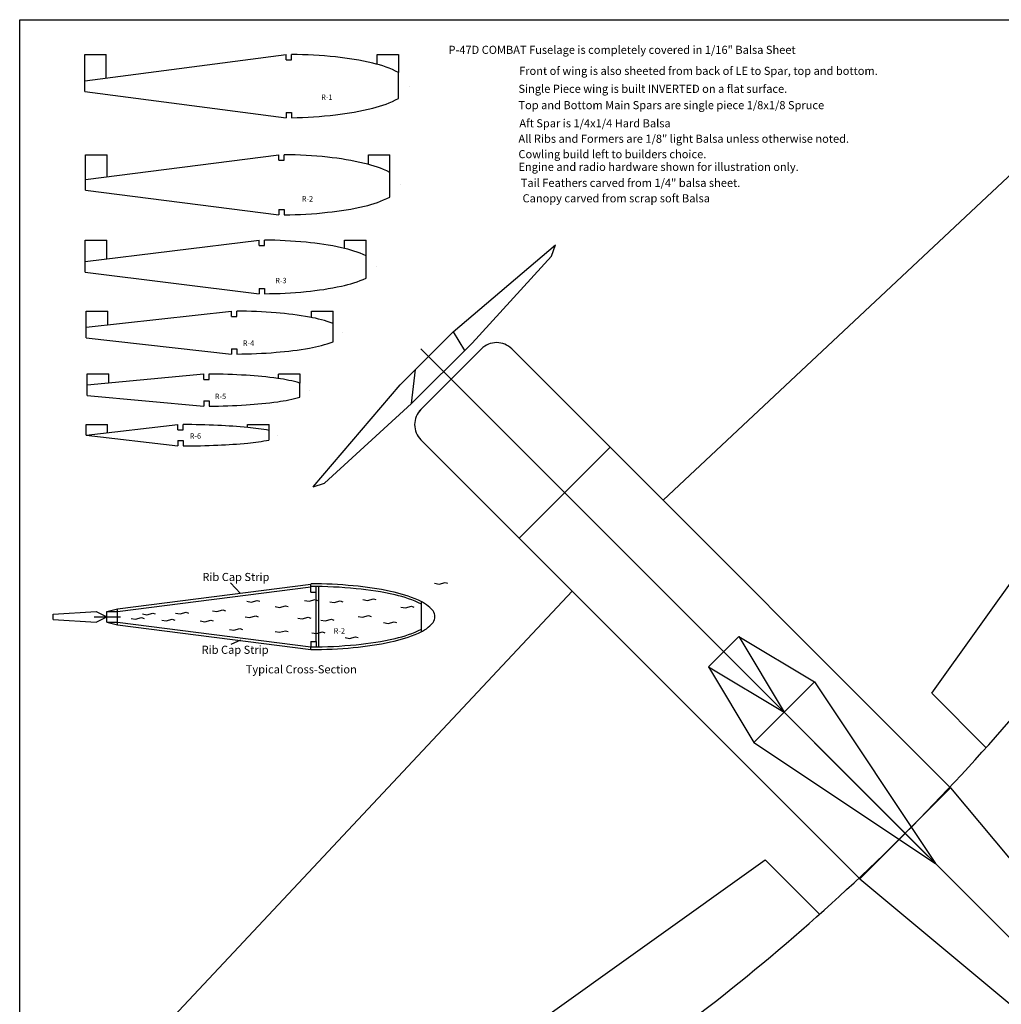
# Model space of a CAD drawing. Extents: x -26.7 to 26.9, y -22.6 to 22.6.
# Drawn here: x -26.7 to -3.8, y -0.4 to 22.6 of the extents above; entities that cross this region are included whole.
import ezdxf

# ---------------------------------------------------------------- set-up
doc = ezdxf.new("R2010")
doc.units = 0
doc.header["$MEASUREMENT"] = 0
doc.layers.get('0').update_dxf_attribs({"linetype": 'CONTINUOUS'})
doc.layers.add('CL', color=7, linetype='CONTINUOUS')

msp = doc.modelspace()

# ---------------------------------------------------------------- linework, layer by layer
for p, q in [((-26.682, 22.6116), (26.8839, 22.6115)), ((-26.682, -22.6113), (-26.682, 22.6116)), ((-11.6529, 11.3868), (-0.2941, 22.0386)), ((-25.1609, 21.1831), (-20.456, 21.7961)), ((-25.1609, 21.1831), (-25.1609, 21.7961)), ((-25.1609, 21.7961), (-24.6609, 21.7961)), ((-24.6609, 21.2482), (-24.6609, 21.7961)), ((-20.456, 21.6711), (-20.456, 21.7961)), ((-20.456, 21.6711), (-20.331, 21.6711)), ((-20.331, 21.6711), (-20.331, 21.7961)), ((-18.3312, 21.7961), (-17.8312, 21.7961)), ((-18.3312, 21.5686), (-18.3312, 21.7959)), ((-17.8312, 21.7961), (-17.8311, 21.3756)), ((-25.1609, 21.0581), (-25.1609, 21.1831)), ((-17.8312, 21.0581), (-17.8312, 21.3756)), ((-25.1609, 20.9331), (-25.1609, 21.0581)), ((-25.1609, 20.9331), (-20.4559, 20.3201)), ((-17.8312, 20.7739), (-17.8312, 21.0581)), ((-20.4561, 20.4451), (-20.3311, 20.4451)), ((-20.4561, 20.4451), (-20.4559, 20.3201)), ((-20.3311, 20.4451), (-20.331, 20.3201)), ((-25.1423, 18.8812), (-20.6248, 19.4588)), ((-25.1423, 18.8812), (-25.1423, 19.4588)), ((-25.1423, 19.4588), (-24.6423, 19.4588)), ((-24.6423, 18.9451), (-24.6423, 19.4588)), ((-20.6248, 19.3338), (-20.6248, 19.4588)), ((-20.6248, 19.3338), (-20.4998, 19.3338)), ((-20.4998, 19.3338), (-20.4998, 19.4588)), ((-18.5364, 19.4588), (-18.0364, 19.4588)), ((-18.5364, 19.232), (-18.5364, 19.4587)), ((-18.0364, 19.0445), (-18.0364, 19.4588)), ((-25.1423, 18.7562), (-25.1423, 18.8812)), ((-18.0364, 18.7562), (-18.0364, 19.0445)), ((-25.1423, 18.6312), (-25.1423, 18.7562)), ((-25.1423, 18.6312), (-20.6248, 18.0536)), ((-18.0364, 18.4678), (-18.0364, 18.7562)), ((-5.3773, 6.879), (2.9509, 18.5386)), ((-20.6249, 18.1786), (-20.4999, 18.1786)), ((-20.6249, 18.1786), (-20.6248, 18.0536)), ((-20.4999, 18.1786), (-20.4998, 18.0536)), ((-25.15, 16.9629), (-21.0908, 17.4655)), ((-25.15, 16.9629), (-25.15, 17.4655)), ((-25.15, 17.4655), (-24.65, 17.4655)), ((-24.65, 17.0248), (-24.65, 17.4655)), ((-21.0908, 17.3405), (-21.0908, 17.4655)), ((-21.0908, 17.3405), (-20.9658, 17.3405)), ((-20.9658, 17.3405), (-20.9658, 17.4655)), ((-19.0906, 17.4655), (-18.5906, 17.4655)), ((-19.0906, 17.2686), (-19.0906, 17.4654)), ((-18.5906, 17.0993), (-18.5906, 17.4655)), ((-16.5551, 15.3234), (-14.1686, 17.3563)), ((-14.257, 17.0912), (-14.1686, 17.3563)), ((-18.5906, 16.8379), (-18.5906, 17.0993)), ((-16.1132, 15.0582), (-14.257, 17.0912)), ((-25.15, 16.8379), (-25.15, 16.9629)), ((-25.15, 16.7129), (-25.15, 16.8379)), ((-18.5906, 16.5764), (-18.5906, 16.8379)), ((-25.15, 16.7129), (-21.0908, 16.2103)), ((-21.0909, 16.3353), (-20.9659, 16.3353)), ((-21.0909, 16.3353), (-21.0908, 16.2103)), ((-20.9659, 16.3353), (-20.9658, 16.2103)), ((-25.1265, 15.4283), (-21.734, 15.805)), ((-25.1265, 15.4283), (-25.1265, 15.805)), ((-25.1265, 15.805), (-24.6265, 15.805)), ((-24.6265, 15.4838), (-24.6265, 15.805)), ((-21.734, 15.68), (-21.734, 15.805)), ((-21.734, 15.68), (-21.609, 15.68)), ((-21.609, 15.68), (-21.609, 15.805)), ((-19.8624, 15.805), (-19.3624, 15.805)), ((-19.8624, 15.6546), (-19.8624, 15.8049)), ((-19.3624, 15.5171), (-19.3624, 15.805)), ((-25.1265, 15.3033), (-25.1265, 15.4283)), ((-19.3624, 15.3033), (-19.3624, 15.5171)), ((-25.1265, 15.1783), (-25.1265, 15.3033)), ((-25.1265, 15.1783), (-21.734, 14.8016)), ((-19.3624, 15.0894), (-19.3624, 15.3033)), ((-17.439, 14.4395), (-16.5551, 15.3234)), ((-16.5551, 15.3234), (-16.2899, 14.8815)), ((-17.5274, 13.644), (-16.1132, 15.0582)), ((-21.7341, 14.9266), (-21.6091, 14.9266)), ((-21.7341, 14.9266), (-21.734, 14.8016)), ((-21.6091, 14.9266), (-21.609, 14.8016)), ((-17.3097, 13.5081), (-15.8955, 14.9223)), ((-16.1132, 14.7047), (-15.9364, 14.8815)), ((-15.1884, 14.9223), (-13.4206, 13.1546)), ((-17.1738, 13.644), (-16.1132, 14.7047)), ((-25.1031, 14.0856), (-22.3772, 14.3365)), ((-25.1031, 14.0856), (-25.1031, 14.3365)), ((-25.1031, 14.3365), (-24.6031, 14.3365)), ((-24.6031, 14.1316), (-24.6031, 14.3365)), ((-22.3772, 14.2115), (-22.3772, 14.3365)), ((-22.2522, 14.2115), (-22.2522, 14.3365)), ((-20.634, 14.3365), (-20.134, 14.3365)), ((-20.634, 14.2293), (-20.634, 14.3362)), ((-20.134, 14.3365), (-20.1339, 14.1246)), ((-17.7925, 14.086), (-17.439, 14.4395)), ((-17.5274, 13.644), (-17.439, 14.4395)), ((-25.1031, 13.9606), (-25.1031, 14.0856)), ((-22.3772, 14.2115), (-22.2522, 14.2115)), ((-20.134, 13.9606), (-20.134, 14.1246)), ((-19.8255, 11.6995), (-17.7925, 14.086)), ((-25.1031, 13.8356), (-25.1031, 13.9606)), ((-25.1031, 13.8356), (-22.3772, 13.5847)), ((-20.134, 13.7965), (-20.134, 13.9606)), ((-22.3773, 13.7097), (-22.2523, 13.7097)), ((-22.3773, 13.7097), (-22.3772, 13.5847)), ((-22.2523, 13.7097), (-22.2522, 13.5847)), ((-19.5603, 11.7879), (-17.5274, 13.644)), ((-17.3506, 13.4672), (-17.1738, 13.644)), ((-25.1293, 12.9055), (-22.9881, 13.1555)), ((-25.1293, 12.9055), (-25.1293, 13.1555)), ((-25.1293, 13.1555), (-24.6293, 13.1555)), ((-24.6293, 12.9638), (-24.6293, 13.1555)), ((-22.9881, 13.0305), (-22.9881, 13.1555)), ((-22.8631, 13.0305), (-22.8631, 13.1555)), ((-21.3574, 13.1555), (-20.8574, 13.1555)), ((-21.3574, 13.0876), (-21.3574, 13.1554)), ((-20.8574, 13.017), (-20.8574, 13.1555)), ((-13.4206, 13.1546), (-4.9354, 4.6693)), ((-25.1293, 12.9055), (-22.9881, 12.6555)), ((-22.9881, 13.0305), (-22.8631, 13.0305)), ((-20.8574, 12.9055), (-20.8574, 13.017)), ((-20.8574, 12.7939), (-20.8574, 12.9055)), ((-22.9882, 12.7805), (-22.8632, 12.7805)), ((-22.9882, 12.7805), (-22.9881, 12.6555)), ((-22.8632, 12.7805), (-22.8631, 12.6555)), ((-17.3097, 12.801), (-15.542, 11.0332)), ((-15.0116, 10.5029), (-12.8903, 12.6242)), ((-19.8255, 11.6995), (-19.5603, 11.7879)), ((-15.542, 11.0332), (-7.0567, 2.548)), ((-24.398, 8.853), (-19.8804, 9.4308)), ((-21.7562, 9.4564), (-21.5245, 9.212)), ((-19.8804, 9.3683), (-19.8804, 9.4308)), ((-16.9903, 9.4477), (-16.8863, 9.4286)), ((-16.8863, 9.4286), (-16.7445, 9.4668)), ((-16.7445, 9.4668), (-16.6878, 9.4477)), ((-24.426, -2.0933), (-13.7742, 9.2655)), ((-24.3979, 8.7907), (-19.8804, 9.3683)), ((-19.8804, 9.2433), (-19.8804, 9.3683)), ((-19.8804, 9.2433), (-19.7554, 9.2433)), ((-19.7555, 8.0881), (-19.7554, 9.2433)), ((-19.7554, 9.2433), (-19.7554, 9.3683)), ((-19.6932, 7.9644), (-19.693, 9.3667)), ((-21.3768, 9.028), (-21.2728, 9.0089)), ((-21.2728, 9.0089), (-21.131, 9.0471)), ((-21.131, 9.0471), (-21.0743, 9.028)), ((-20.0248, 9.0471), (-19.9208, 9.028)), ((-19.9208, 9.028), (-19.779, 9.0662)), ((-19.779, 9.0662), (-19.7223, 9.0471)), ((-19.4387, 9.0185), (-19.3347, 8.9994)), ((-19.3347, 8.9994), (-19.1929, 9.0376)), ((-19.1929, 9.0376), (-19.1362, 9.0185)), ((-18.6635, 9.0661), (-18.5595, 9.047)), ((-18.5595, 9.047), (-18.4177, 9.0852)), ((-18.4177, 9.0852), (-18.361, 9.0661)), ((-17.2921, 8.9539), (-17.2921, 9.0164)), ((-25.8979, 8.7281), (-24.8979, 8.7906)), ((-24.8979, 8.7906), (-24.6479, 8.6656)), ((-24.6479, 8.7906), (-24.398, 8.853)), ((-24.6479, 8.7906), (-24.3979, 8.7907)), ((-24.6479, 8.6656), (-24.6479, 8.7906)), ((-24.3979, 8.7907), (-24.3979, 8.8532)), ((-24.3979, 8.6657), (-24.3979, 8.7907)), ((-23.7118, 8.7132), (-23.57, 8.7514)), ((-23.57, 8.7514), (-23.5133, 8.7323)), ((-23.0406, 8.7514), (-22.9366, 8.7323)), ((-22.9366, 8.7323), (-22.7948, 8.7705)), ((-22.7948, 8.7705), (-22.7381, 8.7514)), ((-22.1803, 8.8086), (-22.0763, 8.7895)), ((-22.0763, 8.7895), (-21.9345, 8.8277)), ((-21.9345, 8.8277), (-21.8778, 8.8086)), ((-20.715, 8.904), (-20.611, 8.8849)), ((-20.611, 8.8849), (-20.4692, 8.9231)), ((-20.4692, 8.9231), (-20.4125, 8.904)), ((-17.7749, 8.8945), (-17.6709, 8.8754)), ((-17.6709, 8.8754), (-17.5291, 8.9136)), ((-17.5291, 8.9136), (-17.4724, 8.8945)), ((-17.292, 8.6657), (-17.292, 8.954)), ((-25.8979, 8.6656), (-25.8979, 8.7281)), ((-25.8979, 8.6031), (-25.8979, 8.6656)), ((-25.8979, 8.6031), (-24.8979, 8.5406)), ((-24.941, 8.6656), (-24.6479, 8.6656)), ((-24.8979, 8.5406), (-24.6479, 8.6656)), ((-24.6479, 8.5406), (-24.6479, 8.6656)), ((-24.6479, 8.6656), (-24.3265, 8.6656)), ((-24.6479, 8.5406), (-24.3979, 8.5407)), ((-24.6479, 8.5406), (-24.3979, 8.4781)), ((-24.3979, 8.5407), (-24.3979, 8.6657)), ((-24.3979, 8.5407), (-19.8804, 7.9631)), ((-24.3979, 8.4782), (-24.3979, 8.5407)), ((-24.0804, 8.6274), (-23.9764, 8.6083)), ((-23.9764, 8.6083), (-23.8346, 8.6465)), ((-23.8346, 8.6465), (-23.7779, 8.6274)), ((-23.8158, 8.7323), (-23.7118, 8.7132)), ((-23.362, 8.5892), (-23.258, 8.5701)), ((-23.258, 8.5701), (-23.1162, 8.6083)), ((-23.1162, 8.6083), (-23.0595, 8.5892)), ((-22.4639, 8.5701), (-22.3599, 8.551)), ((-22.3599, 8.551), (-22.2181, 8.5892)), ((-22.2181, 8.5892), (-22.1614, 8.5701)), ((-21.4146, 8.6655), (-21.3106, 8.6464)), ((-21.3106, 8.6464), (-21.1688, 8.6846)), ((-21.1688, 8.6846), (-21.1121, 8.6655)), ((-20.1855, 8.6369), (-20.0815, 8.6178)), ((-20.0815, 8.6178), (-19.9397, 8.656)), ((-19.9397, 8.656), (-19.883, 8.6369)), ((-19.6467, 8.5892), (-19.5427, 8.5701)), ((-19.5427, 8.5701), (-19.4009, 8.6083)), ((-19.4009, 8.6083), (-19.3442, 8.5892)), ((-18.7769, 8.6751), (-18.6729, 8.656)), ((-18.6729, 8.656), (-18.5311, 8.6942)), ((-18.5311, 8.6942), (-18.4744, 8.6751)), ((-18.1814, 8.532), (-18.0774, 8.5129)), ((-18.0774, 8.5129), (-17.9356, 8.5511)), ((-17.9356, 8.5511), (-17.8789, 8.532)), ((-17.292, 8.3773), (-17.292, 8.6657)), ((-24.3979, 8.4781), (-19.8804, 7.9006)), ((-21.7833, 8.3698), (-21.6793, 8.3507)), ((-21.6793, 8.3507), (-21.5375, 8.3889)), ((-21.5375, 8.3889), (-21.4808, 8.3698)), ((-20.715, 8.3221), (-20.611, 8.303)), ((-20.611, 8.303), (-20.4692, 8.3412)), ((-20.4692, 8.3412), (-20.4125, 8.3221)), ((-19.8546, 8.2935), (-19.7506, 8.2744)), ((-19.7506, 8.2744), (-19.6088, 8.3126)), ((-19.6088, 8.3126), (-19.5521, 8.2935)), ((-17.2922, 8.3215), (-17.2922, 8.3774)), ((-10.769, 8.3816), (-5.4657, 3.0783)), ((-21.7386, 8.0287), (-21.5174, 8.1315)), ((-19.8805, 8.0881), (-19.7555, 8.0881)), ((-19.8805, 8.0881), (-19.8804, 7.9631)), ((-19.7555, 8.0881), (-19.7554, 7.9631)), ((-19.0795, 8.1791), (-18.9755, 8.16)), ((-18.9755, 8.16), (-18.8337, 8.1982)), ((-18.8337, 8.1982), (-18.777, 8.1791)), ((-10.5922, 7.4977), (-9.8851, 8.2048)), ((-9.8851, 8.2048), (-8.1173, 7.1442)), ((-9.8851, 8.2048), (-8.8244, 6.437)), ((-19.8804, 7.9006), (-19.8804, 7.9631)), ((-10.5922, 7.4977), (-9.5316, 5.7299)), ((-10.5922, 7.4977), (-8.8244, 6.437)), ((-8.8244, 6.437), (-8.1173, 7.1442)), ((-8.1173, 7.1442), (-5.2889, 2.9015)), ((-5.3773, 6.879), (-4.1064, 5.608)), ((-9.5316, 5.7299), (-8.8244, 6.437)), ((-9.5316, 5.7299), (-5.2889, 2.9015)), ((-7.0567, 2.548), (-4.9354, 4.6693)), ((-4.9354, 4.6693), (5.6711, -8.0585)), ((-20.926, -5.3383), (-9.2664, 2.9899)), ((-9.2664, 2.9899), (-7.9954, 1.719)), ((-7.0567, 2.548), (5.6711, -8.0585))]:
    msp.add_line(p, q)
at = {"color": 1}
for p, q in [((-17.5812, 21.0581), (-17.5811, 21.0581)), ((-17.7899, 18.7562), (-17.7898, 18.7562)), ((-18.3525, 16.8379), (-18.3524, 16.8379)), ((-19.1365, 15.3033), (-19.1364, 15.3033)), ((-19.9203, 13.9606), (-19.9202, 13.9606)), ((-20.6545, 12.9055), (-20.6544, 12.9055)), ((-17.0455, 8.6657), (-17.0454, 8.6657))]:
    msp.add_line(p, q, dxfattribs=at)
for centre, radius, start, end in [((-20.3596, 11.5778), 10.2183, 84.0671, 89.8413), ((-19.9445, 15.2592), 6.5138, 76.5624, 84.3508), ((-18.9675, 19.1958), 2.4582, 62.4665, 77.3885), ((-19.005, 22.9716), 2.4914, 283.3156, 298.1018), ((-20.0305, 26.8944), 6.5455, 276.3761, 284.1426), ((-20.4913, 30.585), 10.2646, 270.8937, 276.6445), ((-20.5949, 8.9847), 10.4738, 83.9351, 89.4803), ((-20.1605, 12.7636), 6.6702, 76.7244, 84.2161), ((-19.1723, 16.7939), 2.521, 63.2215, 77.5498), ((-19.1724, 20.7183), 2.5209, 282.4507, 296.7795), ((-20.1606, 24.7486), 6.6701, 275.784, 283.2758), ((-20.5941, 28.5286), 10.4747, 270.5142, 276.0594), ((-21.0628, 6.4375), 11.0277, 84.4319, 89.496), ((-20.6431, 10.4317), 7.0117, 77.8287, 84.6792), ((-19.6859, 14.7047), 2.6332, 65.4224, 78.5838), ((-19.6865, 18.9706), 2.6329, 281.429, 294.59), ((-20.6432, 23.2447), 7.0124, 275.3203, 282.1709), ((-21.0618, 27.2381), 11.0275, 270.4978, 275.5614), ((-21.7049, 3.333), 12.4717, 85.3438, 89.5594), ((-21.3085, 7.8303), 7.9571, 79.8766, 85.5607), ((-20.3974, 12.7458), 2.9582, 69.5219, 80.5144), ((-20.3965, 17.8547), 2.9521, 279.4837, 290.4995), ((-15.542, 14.5688), 0.5, 44.9919, 135), ((-21.7037, 27.2734), 12.4715, 270.4337, 274.6507), ((-21.3087, 22.7761), 7.957, 274.4408, 280.1235), ((-22.3497, -0.725), 15.0613, 86.3527, 89.6298), ((-21.976, 4.7259), 9.5977, 82.0858, 86.5079), ((-21.1124, 10.7039), 3.5578, 74.0378, 82.6053), ((-22.3481, 28.6478), 15.0629, 270.3633, 273.6408), ((-21.9761, 23.1951), 9.5976, 273.4879, 277.9143), ((-21.1113, 17.2078), 3.5484, 277.395, 285.9858), ((-16.9562, 13.1546), 0.5, 135, 225.0081), ((-22.9623, -7.5646), 20.7199, 87.48, 89.7262), ((-22.6048, 0.0102), 13.1367, 84.5372, 87.5856), ((-21.7865, 8.2423), 4.8642, 78.9895, 84.9011), ((-22.9625, 33.3729), 20.7172, 270.2741, 272.5203), ((-22.6051, 25.7988), 13.1347, 272.4152, 275.4632), ((-21.7869, 17.5686), 4.8641, 275.099, 281.0108), ((-19.8665, -0.9157), 10.3516, 84.5787, 90.0775), ((-19.8623, -1.2871), 10.6605, 84.3928, 90.0973), ((-19.5475, 2.1552), 7.2643, 77.83, 84.7951), ((-19.4625, 2.4303), 6.9219, 77.0736, 84.6798), ((-18.6868, 6.0008), 3.3239, 66.635, 78.3571), ((-40.4988, 38.1111), 48.7941, 315.0002, 323.9078), ((-18.4531, 6.6546), 2.5791, 63.2432, 77.9367), ((-17.6762, 8.2671), 0.8431, 39.3296, 68.5999), ((-17.2241, 8.6682), 0.2403, 326.3562, 33.6768), ((-17.6764, 9.0699), 0.8435, 291.4028, 320.6485), ((-18.6872, 11.3356), 3.3238, 281.6487, 293.3733), ((-18.4531, 10.6818), 2.579, 282.0637, 296.7578), ((-19.5475, 15.1812), 7.2642, 275.205, 282.1702), ((-19.4625, 14.9061), 6.9218, 275.3203, 282.9266), ((-19.8623, 18.6225), 10.6594, 269.9027, 275.6077), ((-19.8654, 18.2511), 10.3504, 269.9175, 275.4158), ((-40.4986, 38.1113), 48.794, 306.0924, 314.9999)]:
    msp.add_arc(centre, radius, start, end)
at = {"layer": 'CL', "color": 5}
msp.add_line((-17.3097, 14.9223), (5.6711, -8.0585), dxfattribs=at)

# ---------------------------------------------------------------- texts
for s, height, p in [('P-47D COMBAT Fuselage is completely covered in 1/16" Balsa Sheet', 0.1895, (-16.6648, 21.8131)), ('Front of wing is also sheeted from back of LE to Spar, top and bottom.', 0.1895, (-15.0151, 21.3221)), ('Single Piece wing is built INVERTED on a flat surface.', 0.1895, (-15.0306, 20.9031)), ('R-1', 0.1263, (-19.6391, 20.738)), ('Top and Bottom Main Spars are single piece 1/8x1/8 Spruce', 0.1895, (-15.0306, 20.5215)), ('Aft Spar is 1/4x1/4 Hard Balsa', 0.1895, (-15.0095, 20.0974)), ('All Ribs and Formers are 1/8" light Balsa unless otherwise noted.', 0.1895, (-15.0306, 19.7369)), ('Cowling build left to builders choice.', 0.1895, (-15.0306, 19.3765)), ('Engine and radio hardware shown for illustration only.', 0.1895, (-15.0306, 19.0796)), ('Tail Feathers carved from 1/4" balsa sheet.', 0.1895, (-14.9764, 18.7061)), ('R-2', 0.1263, (-20.0908, 18.3636)), ('Canopy carved from scrap soft Balsa', 0.1895, (-14.9348, 18.3454)), ('R-3', 0.1263, (-20.712, 16.4561)), ('R-4', 0.1263, (-21.4686, 14.9928)), ('R-5', 0.1263, (-22.1228, 13.7501)), ('R-6', 0.1263, (-22.7088, 12.8246)), ('Rib Cap Strip', 0.1895, (-22.4141, 9.5011)), ('R-2', 0.1263, (-19.3464, 8.2731)), ('Rib Cap Strip', 0.1895, (-22.4316, 7.8005)), ('Typical Cross-Section', 0.1895, (-21.401, 7.3443))]:
    msp.add_text(s, height=height).set_placement(p)

doc.saveas('drawing.dxf')
